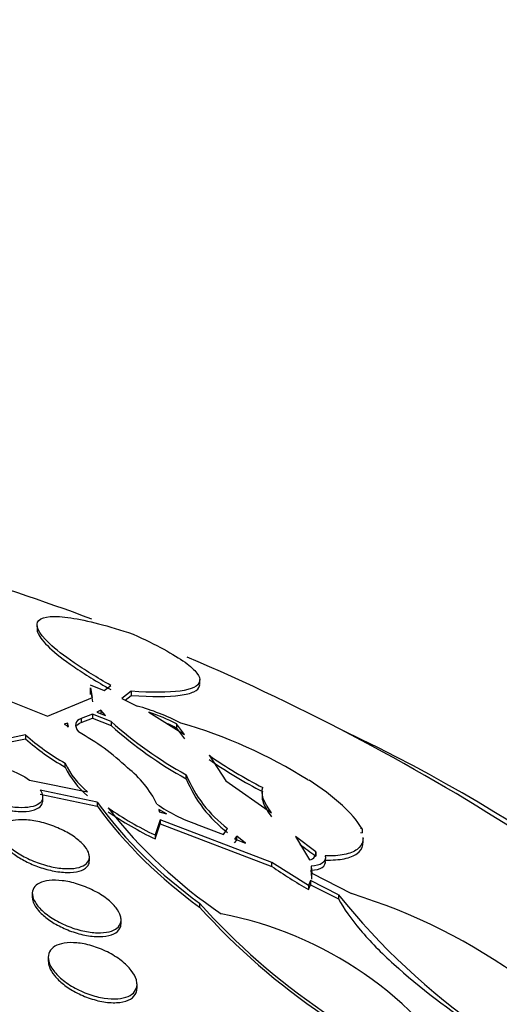
# Paper-space layout 'Layout1' of a CAD drawing. Units: millimetres. Extents: x 0 to 593, y 0 to 824.
# Drawn here: x 504 to 508, y 230 to 239 of the extents above; entities that cross this region are included whole.
import ezdxf
from ezdxf import colors
from ezdxf.entities.mleader import LeaderData, LeaderLine
from ezdxf.math import Vec2, Vec3

# ---------------------------------------------------------------- set-up
doc = ezdxf.new("R2010")
doc.units = ezdxf.units.MM
doc.layers.add('DV6_Défaut', color=7, linetype='Continuous')
doc.layers.add('Défaut', color=7, linetype='Continuous')

# ---------------------------------------------------------------- blocks, each defined once
blk = doc.blocks.new('_DOT')
at = {"color": 0}
blk.add_line((0, 0), (-1, 0), dxfattribs=at)
at = {"color": 0, "const_width": 0.333}
blk.add_lwpolyline([(-0.1665, 0, 1), (0.1665, 0, 1)], format="xyb", close=True, dxfattribs=at)
blk = doc.blocks.new('SE5')
at = {"layer": 'DV6_Défaut', "color": 7, "linetype": 'Continuous'}
for p, q in [((504.1755, 233.2877), (504.1755, 233.2469)), ((505.6427, 232.7647), (505.6427, 232.8032)), ((504.6529, 232.7275), (504.6529, 232.6671)), ((504.6549, 232.7538), (504.7791, 232.703)), ((504.6762, 232.6398), (504.6598, 232.7278)), ((504.6598, 232.6911), (504.6762, 232.6033)), ((504.7791, 232.703), (504.8398, 232.7497)), ((505.0243, 232.6975), (504.9397, 232.6314)), ((505.0243, 232.6975), (505.0243, 232.6602)), ((503.9233, 232.6113), (504.2685, 232.4729)), ((504.2685, 232.4729), (504.6762, 232.6398)), ((504.9397, 232.6314), (505.0777, 232.5639)), ((504.9689, 232.6171), (505.0243, 232.6602)), ((504.7506, 232.5258), (504.7143, 232.5093)), ((504.7143, 232.5093), (504.7912, 232.4793)), ((504.7506, 232.5258), (504.7506, 232.4895)), ((504.7912, 232.4793), (504.7506, 232.5258)), ((505.1846, 232.5074), (505.5059, 232.3067)), ((504.6748, 232.4922), (504.5739, 232.4523)), ((504.5739, 232.4163), (504.6748, 232.456)), ((504.5739, 232.4523), (504.5739, 232.4163)), ((504.6748, 232.4922), (504.6748, 232.456)), ((504.8446, 232.4246), (504.6748, 232.4922)), ((504.6748, 232.456), (504.8446, 232.3883)), ((504.8446, 232.4246), (504.8446, 232.3883)), ((504.451, 232.4095), (504.4204, 232.3996)), ((504.4204, 232.3996), (504.4589, 232.3796)), ((504.451, 232.4095), (504.451, 232.3737)), ((504.4589, 232.3796), (504.451, 232.4095)), ((505.4332, 232.4025), (505.4332, 232.3653)), ((505.5059, 232.3067), (505.4332, 232.4025)), ((505.4332, 232.3653), (505.5059, 232.2696)), ((504.0726, 232.3042), (503.6736, 232.2219)), ((503.6736, 232.1872), (504.0726, 232.2691)), ((504.0726, 232.3042), (504.0726, 232.2691)), ((505.7261, 232.1205), (505.8772, 231.8905)), ((504.428, 232.0146), (504.428, 232.0498)), ((504.1087, 231.8973), (504.6307, 231.7914)), ((505.5199, 231.9086), (505.5199, 231.9451)), ((505.8772, 231.8905), (506.2902, 231.6022)), ((506.6171, 231.8983), (506.6292, 231.896)), ((504.7159, 231.6986), (504.2043, 231.8059)), ((504.2043, 231.7711), (504.7159, 231.6634)), ((504.2262, 231.7093), (504.2262, 231.7451)), ((506.2035, 231.7885), (506.2035, 231.7465)), ((504.7159, 231.6986), (504.7159, 231.6634)), ((505.3413, 231.5915), (505.2726, 231.6319)), ((505.2726, 231.6319), (505.2776, 231.6119)), ((505.2847, 231.5391), (505.2391, 231.4024)), ((505.2776, 231.6119), (505.3413, 231.5915)), ((505.2847, 231.5391), (505.2847, 231.5035)), ((506.2913, 231.1557), (505.2847, 231.5391)), ((505.2391, 231.3669), (505.2847, 231.5035)), ((505.2847, 231.5035), (506.2913, 231.1192)), ((505.6113, 231.499), (505.8547, 231.408)), ((505.8547, 231.408), (505.8926, 231.4617)), ((507.105, 231.4588), (507.0903, 231.4635)), ((507.105, 231.4588), (507.105, 231.4204)), ((505.2391, 231.4024), (505.2391, 231.3669)), ((505.9752, 231.3913), (505.9568, 231.3677)), ((505.9568, 231.3677), (506.0545, 231.3278)), ((505.9568, 231.3314), (505.9752, 231.3549)), ((505.9752, 231.3549), (505.9752, 231.3913)), ((506.0545, 231.3278), (505.9752, 231.3913)), ((506.6876, 231.2499), (506.5043, 231.3893)), ((506.5043, 231.3893), (506.6313, 231.1781)), ((507.0903, 231.4251), (507.105, 231.4204)), ((507.1139, 231.3352), (507.1139, 231.3799)), ((504.6471, 231.17), (504.6471, 231.2048)), ((506.6876, 231.2499), (506.6876, 231.2127)), ((506.2913, 231.1192), (506.2913, 231.1557)), ((506.6219, 230.9464), (506.2913, 231.1557)), ((506.6469, 231.122), (506.6469, 231.085)), ((506.6469, 231.122), (506.6528, 231.0573)), ((506.6528, 231.0204), (506.6469, 231.085)), ((506.6419, 230.9913), (506.6219, 230.9464)), ((506.6419, 230.9913), (506.6419, 230.9545)), ((506.8924, 230.8637), (506.6419, 230.9913)), ((506.6528, 231.0573), (507.0087, 230.8742)), ((506.6529, 231.0045), (506.6529, 231.0668)), ((506.6219, 230.9097), (506.6419, 230.9545)), ((506.6219, 230.9464), (506.6219, 230.9097)), ((506.6419, 230.9545), (506.8924, 230.8266)), ((504.1325, 230.876), (504.1325, 230.841)), ((506.8924, 230.8637), (506.8924, 230.8266)), ((505.6409, 230.7889), (505.6409, 230.7534)), ((504.9325, 230.6038), (504.9325, 230.6386)), ((504.2766, 230.2992), (504.2766, 230.2647)), ((505.0766, 230.0223), (505.0766, 230.0571))]:
    blk.add_line(p, q, dxfattribs=at)
for centre, radius, start, end in [((497.5947, 214.3621), 20.2604, 69.5628, 73.56542), ((497.5947, 214.3621), 20.2604, 57.1011, 66.94564), ((504.5593, 230.652), 1.9809, 62.59961, 74.83018), ((504.6693, 230.9387), 1.6512, 62.44074, 71.81671), ((507.2346, 235.0746), 3.5685, 227.95341, 241.28141), ((504.2387, 228.1164), 4.4676, 57.83448, 73.98876), ((503.5294, 230.4682), 2.1229, 46.46108, 61.31861), ((507.2401, 235.0452), 3.5773, 227.96196, 241.25807), ((504.6661, 230.8967), 1.6568, 62.41932, 65.9939), ((505.3709, 233.7427), 1.9377, 227.93125, 240.88253), ((505.3731, 233.7102), 1.9411, 227.9358, 240.8653), ((508.0167, 235.3894), 3.9916, 234.9798, 243.09123), ((508.0346, 235.3787), 4.0235, 234.98735, 243.03647), ((505.1049, 232.372), 0.7497, 205.45395, 230.76368), ((505.1089, 232.3401), 0.7547, 205.54889, 230.68155), ((504.4151, 231.2713), 0.9349, 25.97757, 51.91652), ((506.5939, 232.3878), 1.1617, 202.40487, 232.86581), ((506.5942, 232.3519), 1.1622, 202.42231, 232.8634), ((505.4253, 230.0215), 2.2278, 47.59939, 57.29065), ((508.041, 234.1545), 4.1337, 216.44899, 234.50587), ((508.0433, 234.1205), 4.1363, 216.44341, 234.49194), ((506.6065, 234.2621), 3.1699, 235.6306, 244.44375), ((508.3698, 234.4187), 4.5069, 217.97353, 235.78934), ((506.1011, 232.8971), 1.4814, 235.19613, 250.69418), ((506.3809, 231.0202), 0.8465, 31.20709, 49.77981), ((506.6148, 234.2384), 3.184, 235.62532, 244.40135), ((508.3341, 233.5659), 2.872, 231.46905, 235.02035), ((509.715, 236.1556), 6.0899, 235.79233, 239.47599), ((511.7531, 234.7655), 6.233, 218.75486, 251.63356), ((505.4331, 225.7883), 5.3243, 35.10216, 72.78685), ((510.0892, 234.7405), 5.95, 221.61597, 250.31139), ((510.1711, 234.8181), 6.0864, 221.89979, 249.9518), ((505.1996, 227.3661), 3.3858, 31.56197, 79.16835)]:
    blk.add_arc(centre, radius, start, end, dxfattribs=at)
for centre, major_axis, start_param, end_param in [((497.5947, 225.75), (14.75, 0), 2.256715, 6.283185), ((497.5947, 225.75), (14.75, 0), 0, 0.884877), ((497.5947, 225.3022), (15.25, 0), 2.47123, 6.283185)]:
    blk.add_ellipse(centre, major_axis=major_axis, ratio=0.57735, start_param=start_param, end_param=end_param, dxfattribs=at)
for points, knots in [([(504.8398, 232.7497), (504.7147, 232.8207), (504.6024, 232.8901), (504.4168, 233.0172), (504.3428, 233.0753), (504.1805, 233.2277), (504.1539, 233.298), (504.2303, 233.374), (504.3321, 233.38), (504.5525, 233.347), (504.6365, 233.3291), (504.8246, 233.2804), (504.9293, 233.2492), (505.0418, 233.2121)], [0, 0, 0, 0, 0.125, 0.125, 0.25, 0.25, 0.5, 0.5, 0.75, 0.75, 0.875, 0.875, 1, 1, 1, 1]), ([(504.1755, 233.2589), (504.1753, 233.2469), (504.1784, 233.2333), (504.2001, 233.1833), (504.2345, 233.1396), (504.3415, 233.0392), (504.4153, 232.9811), (504.6022, 232.8531), (504.7123, 232.785), (504.8398, 232.7126)], [0, 0, 0, 0, 0.126764, 0.126764, 0.417843, 0.417843, 0.708921, 0.708921, 1, 1, 1, 1]), ([(505.0418, 233.2121), (505.252, 233.1163), (505.4108, 233.0295), (505.5597, 232.922), (505.5954, 232.8893), (505.6384, 232.832), (505.6463, 232.807), (505.6312, 232.7423), (505.5708, 232.714), (505.3588, 232.6845), (505.2121, 232.6839), (505.0243, 232.6975)], [0, 0, 0, 0, 0.25, 0.25, 0.375, 0.375, 0.5, 0.5, 0.75, 0.75, 1, 1, 1, 1]), ([(505.0243, 232.6602), (505.2129, 232.6462), (505.3589, 232.6467), (505.5167, 232.6679), (505.5589, 232.6787), (505.6183, 232.7069), (505.636, 232.7244), (505.6422, 232.7498), (505.6427, 232.7542), (505.6427, 232.7588)], [0, 0, 0, 0, 0.476175, 0.476175, 0.714262, 0.714262, 0.952349, 0.952349, 1, 1, 1, 1]), ([(503.4297, 231.9798), (503.4397, 232.0095), (503.4709, 232.0315), (503.5646, 232.0555), (503.6264, 232.0574), (503.7629, 232.0413), (503.8381, 232.0234), (503.9851, 231.97), (504.054, 231.9355), (504.1087, 231.8973)], [0, 0, 0, 0, 0.25, 0.25, 0.5, 0.5, 0.75, 0.75, 1, 1, 1, 1]), ([(504.2043, 231.8059), (504.2097, 231.7977), (504.2141, 231.7897), (504.2175, 231.7819), (504.2263, 231.7617), (504.2284, 231.7427), (504.2239, 231.7261), (504.2194, 231.7091), (504.2079, 231.6942), (504.1907, 231.6825), (504.1725, 231.67), (504.1474, 231.6607), (504.1176, 231.6551), (504.086, 231.6491), (504.0483, 231.647), (504.0074, 231.649), (503.965, 231.651), (503.918, 231.6575), (503.8703, 231.6679), (503.8228, 231.6783), (503.7732, 231.693), (503.726, 231.7109), (503.6808, 231.7279), (503.6365, 231.7484), (503.5974, 231.7706), (503.5609, 231.7914), (503.5278, 231.8142), (503.5014, 231.837), (503.4781, 231.8573), (503.4594, 231.878), (503.4468, 231.8978)], [0, 0, 0, 0, 0.037981, 0.037981, 0.037981, 0.136135, 0.136135, 0.136135, 0.236707, 0.236707, 0.236707, 0.343342, 0.343342, 0.343342, 0.456507, 0.456507, 0.456507, 0.573946, 0.573946, 0.573946, 0.691024, 0.691024, 0.691024, 0.802903, 0.802903, 0.802903, 0.907465, 0.907465, 0.907465, 1, 1, 1, 1]), ([(503.4468, 231.8636), (503.4555, 231.8498), (503.4672, 231.8356), (503.4813, 231.8215), (503.5027, 231.8001), (503.5303, 231.7783), (503.5617, 231.758), (503.5931, 231.7376), (503.6292, 231.7182), (503.6671, 231.701), (503.7064, 231.6831), (503.7486, 231.6673), (503.7904, 231.6545), (503.8348, 231.641), (503.8799, 231.6305), (503.9224, 231.6236), (503.9674, 231.6164), (504.0108, 231.613), (504.0491, 231.6138), (504.0887, 231.6147), (504.1241, 231.6199), (504.152, 231.6293), (504.1797, 231.6386), (504.201, 231.6522), (504.2133, 231.6692), (504.2214, 231.6803), (504.2258, 231.6931), (504.2262, 231.7071), (504.2262, 231.7077), (504.2262, 231.7084), (504.2262, 231.709)], [0, 0, 0, 0, 0.071712, 0.071712, 0.071712, 0.180422, 0.180422, 0.180422, 0.289308, 0.289308, 0.289308, 0.402493, 0.402493, 0.402493, 0.522547, 0.522547, 0.522547, 0.649651, 0.649651, 0.649651, 0.780947, 0.780947, 0.780947, 0.91107, 0.91107, 0.91107, 0.995986, 0.995986, 0.995986, 1, 1, 1, 1]), ([(506.2035, 231.7547), (506.2033, 231.7367), (506.2069, 231.7169), (506.2273, 231.6573), (506.253, 231.6128), (506.2902, 231.5651)], [0, 0, 0, 0, 0.362145, 0.362145, 1, 1, 1, 1]), ([(504.6468, 231.1983), (504.6453, 231.1777), (504.6361, 231.1594), (504.6203, 231.1446), (504.6046, 231.13), (504.582, 231.1185), (504.5545, 231.1108), (504.5258, 231.1028), (504.491, 231.0988), (504.453, 231.0989), (504.4129, 231.0991), (504.3681, 231.1038), (504.3221, 231.1128), (504.2752, 231.122), (504.2257, 231.1358), (504.1779, 231.1534), (504.1311, 231.1706), (504.0846, 231.1918), (504.0428, 231.2154), (504.0034, 231.2376), (503.967, 231.2626), (503.9374, 231.2881), (503.9097, 231.3119), (503.8871, 231.3369), (503.8718, 231.3607), (503.8572, 231.3836), (503.8488, 231.4061), (503.8473, 231.4263), (503.8458, 231.4465), (503.8511, 231.465), (503.8624, 231.4805), (503.8741, 231.4965), (503.8926, 231.5098), (503.9162, 231.5194), (503.9411, 231.5296), (503.9723, 231.5361), (504.0072, 231.5384), (504.0442, 231.5409), (504.0864, 231.539), (504.1304, 231.5327), (504.1759, 231.5262), (504.2246, 231.515), (504.2726, 231.4998), (504.3203, 231.4847), (504.3686, 231.4652), (504.413, 231.443), (504.4553, 231.4217), (504.4954, 231.3973), (504.5291, 231.3718), (504.5606, 231.348), (504.5875, 231.3227), (504.6071, 231.298), (504.6256, 231.2747), (504.6382, 231.2513), (504.6437, 231.2299), (504.6465, 231.2189), (504.6476, 231.2083), (504.6468, 231.1983)], [0, 0, 0, 0, 0.052448, 0.052448, 0.052448, 0.104732, 0.104732, 0.104732, 0.159535, 0.159535, 0.159535, 0.217371, 0.217371, 0.217371, 0.27655, 0.27655, 0.27655, 0.334532, 0.334532, 0.334532, 0.389267, 0.389267, 0.389267, 0.440448, 0.440448, 0.440448, 0.489459, 0.489459, 0.489459, 0.538371, 0.538371, 0.538371, 0.589072, 0.589072, 0.589072, 0.64279, 0.64279, 0.64279, 0.699709, 0.699709, 0.699709, 0.758669, 0.758669, 0.758669, 0.817329, 0.817329, 0.817329, 0.873256, 0.873256, 0.873256, 0.925438, 0.925438, 0.925438, 0.974813, 0.974813, 0.974813, 1, 1, 1, 1]), ([(503.8471, 231.399), (503.8471, 231.3862), (503.8498, 231.3724), (503.8554, 231.3583), (503.864, 231.336), (503.8799, 231.312), (503.9014, 231.2885), (503.9226, 231.2654), (503.9497, 231.242), (503.9806, 231.2203), (504.0121, 231.198), (504.0483, 231.1769), (504.0862, 231.1582), (504.126, 231.1386), (504.1688, 231.1213), (504.2114, 231.1074), (504.2565, 231.0926), (504.3026, 231.0812), (504.346, 231.074), (504.3916, 231.0665), (504.4356, 231.0633), (504.4744, 231.0647), (504.5138, 231.0662), (504.549, 231.0726), (504.5766, 231.0835), (504.6034, 231.0941), (504.6238, 231.1094), (504.6354, 231.1281), (504.6427, 231.1399), (504.6467, 231.1532), (504.647, 231.1676)], [0, 0, 0, 0, 0.063684, 0.063684, 0.063684, 0.163639, 0.163639, 0.163639, 0.261361, 0.261361, 0.261361, 0.360988, 0.360988, 0.360988, 0.465726, 0.465726, 0.465726, 0.577047, 0.577047, 0.577047, 0.693958, 0.693958, 0.693958, 0.812726, 0.812726, 0.812726, 0.928148, 0.928148, 0.928148, 1, 1, 1, 1]), ([(507.1139, 231.3723), (507.1139, 231.3652), (507.1133, 231.3584), (507.1068, 231.3198), (507.089, 231.293), (507.0323, 231.2515), (506.9929, 231.2362), (506.8962, 231.2167), (506.8393, 231.2124), (506.774, 231.2134)], [0, 0, 0, 0, 0.0646354, 0.0646354, 0.3764236, 0.3764236, 0.6882118, 0.6882118, 1, 1, 1, 1]), ([(506.774, 231.1761), (506.8394, 231.175), (506.8963, 231.1792), (506.9926, 231.1983), (507.0323, 231.2137), (507.0891, 231.2551), (507.1066, 231.2811), (507.1133, 231.3201), (507.1139, 231.3274), (507.1139, 231.3349)], [0, 0, 0, 0, 0.310686, 0.310686, 0.621371, 0.621371, 0.932057, 0.932057, 1, 1, 1, 1]), ([(506.6469, 231.085), (506.6896, 231.0866), (506.7231, 231.0946), (506.7681, 231.1252), (506.7784, 231.1472), (506.774, 231.1761)], [0, 0, 0, 0, 0.5, 0.5, 1, 1, 1, 1]), ([(504.9324, 230.634), (504.9314, 230.6118), (504.923, 230.5918), (504.9082, 230.5755), (504.8934, 230.5592), (504.8719, 230.5461), (504.8457, 230.537), (504.8183, 230.5276), (504.7852, 230.5222), (504.7488, 230.5211), (504.7102, 230.5199), (504.667, 230.5235), (504.6226, 230.5315), (504.5764, 230.5398), (504.5276, 230.553), (504.4802, 230.5703), (504.4328, 230.5876), (504.3854, 230.6094), (504.3425, 230.634), (504.3013, 230.6577), (504.2629, 230.6846), (504.2314, 230.7124), (504.2019, 230.7385), (504.1774, 230.7661), (504.1607, 230.7927), (504.1448, 230.8179), (504.1353, 230.8429), (504.133, 230.8656), (504.1308, 230.8877), (504.1353, 230.9083), (504.146, 230.9257), (504.1568, 230.9434), (504.1744, 230.9583), (504.1969, 230.9694), (504.2206, 230.9811), (504.2504, 230.989), (504.2838, 230.9926), (504.3192, 230.9965), (504.3597, 230.9958), (504.402, 230.9907), (504.4465, 230.9854), (504.4941, 230.975), (504.5412, 230.9604), (504.5891, 230.9456), (504.6377, 230.926), (504.6828, 230.9031), (504.7266, 230.8809), (504.7684, 230.8549), (504.804, 230.8274), (504.8374, 230.8015), (504.8663, 230.7736), (504.8876, 230.7461), (504.9076, 230.7203), (504.9215, 230.6943), (504.928, 230.6703), (504.9314, 230.6577), (504.9329, 230.6455), (504.9324, 230.634)], [0, 0, 0, 0, 0.051057, 0.051057, 0.051057, 0.101971, 0.101971, 0.101971, 0.155053, 0.155053, 0.155053, 0.211477, 0.211477, 0.211477, 0.270257, 0.270257, 0.270257, 0.329175, 0.329175, 0.329175, 0.385732, 0.385732, 0.385732, 0.438641, 0.438641, 0.438641, 0.488517, 0.488517, 0.488517, 0.537218, 0.537218, 0.537218, 0.586803, 0.586803, 0.586803, 0.638885, 0.638885, 0.638885, 0.694228, 0.694228, 0.694228, 0.75238, 0.75238, 0.75238, 0.811528, 0.811528, 0.811528, 0.869096, 0.869096, 0.869096, 0.923187, 0.923187, 0.923187, 0.973779, 0.973779, 0.973779, 1, 1, 1, 1]), ([(504.1325, 230.8427), (504.1325, 230.8282), (504.1355, 230.8126), (504.1414, 230.7967), (504.1503, 230.7728), (504.1661, 230.7474), (504.1874, 230.7225), (504.2086, 230.6977), (504.2357, 230.6727), (504.2665, 230.6495), (504.2984, 230.6255), (504.3351, 230.6027), (504.3735, 230.5828), (504.4142, 230.5617), (504.4579, 230.5431), (504.5014, 230.5285), (504.5474, 230.5129), (504.5944, 230.5012), (504.6387, 230.4942), (504.6846, 230.487), (504.7289, 230.4846), (504.7677, 230.4875), (504.8064, 230.4903), (504.8408, 230.4984), (504.8675, 230.5113), (504.8929, 230.5236), (504.912, 230.5408), (504.9226, 230.5614), (504.9288, 230.5737), (504.9322, 230.5873), (504.9324, 230.6019)], [0, 0, 0, 0, 0.0657964, 0.0657964, 0.0657964, 0.1640925, 0.1640925, 0.1640925, 0.2621175, 0.2621175, 0.2621175, 0.363689, 0.363689, 0.363689, 0.4713052, 0.4713052, 0.4713052, 0.5853854, 0.5853854, 0.5853854, 0.7036409, 0.7036409, 0.7036409, 0.8213865, 0.8213865, 0.8213865, 0.9336941, 0.9336941, 0.9336941, 1, 1, 1, 1]), ([(506.8924, 230.8266), (506.9391, 230.7392), (507.0053, 230.6453), (507.1757, 230.445), (507.2779, 230.3412), (507.6203, 230.0294), (507.8962, 229.822), (508.3161, 229.5449), (508.4589, 229.4569), (508.7421, 229.2927), (508.8813, 229.2172), (509.1551, 229.0778), (509.2901, 229.0138), (509.5475, 228.901), (509.671, 228.8515), (509.7891, 228.8091)], [0, 0, 0, 0, 0.125, 0.125, 0.25, 0.25, 0.5, 0.5, 0.625, 0.625, 0.75, 0.75, 0.875, 0.875, 1, 1, 1, 1]), ([(505.0766, 230.0553), (505.0763, 230.0315), (505.0688, 230.0097), (505.055, 229.9916), (505.0412, 229.9735), (505.0207, 229.9585), (504.9956, 229.9478), (504.9696, 229.9366), (504.9378, 229.9296), (504.903, 229.927), (504.866, 229.9241), (504.8245, 229.9262), (504.7817, 229.9327), (504.7367, 229.9396), (504.689, 229.9518), (504.6424, 229.9681), (504.5948, 229.9849), (504.547, 230.0065), (504.5034, 230.0314), (504.4605, 230.0558), (504.4203, 230.0841), (504.3868, 230.1138), (504.3552, 230.1419), (504.3285, 230.1721), (504.3098, 230.2016), (504.2923, 230.2292), (504.2813, 230.2571), (504.2778, 230.2826), (504.2745, 230.307), (504.2781, 230.33), (504.2881, 230.3497), (504.2981, 230.3694), (504.3147, 230.3862), (504.3364, 230.3992), (504.3588, 230.4126), (504.3873, 230.4221), (504.4193, 230.4274), (504.4533, 230.433), (504.4921, 230.4339), (504.5328, 230.4302), (504.5758, 230.4264), (504.6221, 230.4174), (504.668, 230.404), (504.7156, 230.3901), (504.764, 230.371), (504.8093, 230.3484), (504.8544, 230.3258), (504.8977, 230.299), (504.9349, 230.2701), (504.9705, 230.2425), (505.0016, 230.2122), (505.025, 230.182), (505.0469, 230.1538), (505.0626, 230.1248), (505.0705, 230.0977), (505.0747, 230.0831), (505.0768, 230.0688), (505.0766, 230.0553)], [0, 0, 0, 0, 0.049912, 0.049912, 0.049912, 0.099716, 0.099716, 0.099716, 0.151159, 0.151159, 0.151159, 0.205883, 0.205883, 0.205883, 0.263644, 0.263644, 0.263644, 0.322819, 0.322819, 0.322819, 0.380878, 0.380878, 0.380878, 0.435731, 0.435731, 0.435731, 0.48701, 0.48701, 0.48701, 0.536059, 0.536059, 0.536059, 0.584944, 0.584944, 0.584944, 0.635568, 0.635568, 0.635568, 0.689184, 0.689184, 0.689184, 0.746015, 0.746015, 0.746015, 0.804944, 0.804944, 0.804944, 0.863655, 0.863655, 0.863655, 0.919694, 0.919694, 0.919694, 0.971989, 0.971989, 0.971989, 1, 1, 1, 1]), ([(504.2767, 230.2662), (504.2767, 230.2496), (504.28, 230.2319), (504.2865, 230.2139), (504.2958, 230.1883), (504.3118, 230.1614), (504.3331, 230.1352), (504.3547, 230.1085), (504.3822, 230.0819), (504.4134, 230.0573), (504.4461, 230.0315), (504.4836, 230.0073), (504.5229, 229.9863), (504.5646, 229.9639), (504.6096, 229.9446), (504.6542, 229.9296), (504.7011, 229.9139), (504.7489, 229.9025), (504.7939, 229.8964), (504.8397, 229.8902), (504.8838, 229.8894), (504.9222, 229.8942), (504.9596, 229.8989), (504.9927, 229.9092), (505.0179, 229.9244), (505.0417, 229.9387), (505.0593, 229.9579), (505.0685, 229.9803), (505.0738, 229.993), (505.0765, 230.0069), (505.0766, 230.0216)], [0, 0, 0, 0, 0.068981, 0.068981, 0.068981, 0.166463, 0.166463, 0.166463, 0.265618, 0.265618, 0.265618, 0.369722, 0.369722, 0.369722, 0.480369, 0.480369, 0.480369, 0.596726, 0.596726, 0.596726, 0.715219, 0.715219, 0.715219, 0.830673, 0.830673, 0.830673, 0.939192, 0.939192, 0.939192, 1, 1, 1, 1])]:
    blk.add_open_spline(points, degree=3, knots=knots, dxfattribs=at)
for points in [[(504.5739, 232.4523), (504.5188, 232.4318), (504.5057, 232.3893), (504.5483, 232.3306)], [(504.5278, 232.3791), (504.5351, 232.3951), (504.5507, 232.4078), (504.5739, 232.4163)], [(506.2902, 231.6022), (506.2149, 231.6988), (506.1901, 231.7763), (506.2103, 231.83)], [(506.6313, 231.1781), (506.6728, 231.1891), (506.6943, 231.2132), (506.6876, 231.2499)], [(506.774, 231.2134), (506.7829, 231.1558), (506.7326, 231.1254), (506.6469, 231.122)]]:
    blk.add_open_spline(points, degree=3, dxfattribs=at)

psp = doc.layouts.get("Layout1")

# ---------------------------------------------------------------- block references
at = {"layer": 'Défaut'}
psp.add_blockref('SE5', (0, 0), dxfattribs=at)

# ---------------------------------------------------------------- leaders
at = {"layer": 'Défaut', "color": 7, "linetype": 'Continuous'}
ml = psp.add_multileader_mtext('Standard', dxfattribs=at)
ml.set_content('{\\pxsm0.9;\\fSolid Edge ISO|b1||i0||c0|p34;\\W1.;23/04/2012\\P}', color=256)
ml.set_leader_properties()
ml.set_arrow_properties(name='DOT')
ml.build(insert=Vec2(0, 0))
ml.multileader.update_dxf_attribs({"leader_type": 0, "dogleg_length": 0, "arrow_head_size": 12})
ctx = ml.context
ctx.base_point, ctx.char_height, ctx.arrow_head_size, ctx.landing_gap_size = Vec3(503.3475, 814.6594), 12, 12, 4.2
notes = []
notes.append((ctx, [(0, (0, 0, 0), (0, 0), (1, 0), 1, [])]))
ctx.mtext.insert = Vec3(507.5475, 820.7795)
for ctx, leaders in notes:
    for number, flags, end, landing, length, lines in leaders:
        leader = LeaderData()
        leader.index, (leader.has_last_leader_line, leader.has_dogleg_vector, leader.attachment_direction) = number, flags
        leader.last_leader_point, leader.dogleg_vector, leader.dogleg_length = Vec3(end), Vec3(landing), length
        for number, points, colour, breaks in lines:
            line = LeaderLine()
            line.index, line.vertices, line.color, line.breaks = number, Vec3.list(points), colors.encode_raw_color(colour), breaks
            leader.lines.append(line)
        ctx.leaders.append(leader)

doc.saveas('drawing.dxf')
